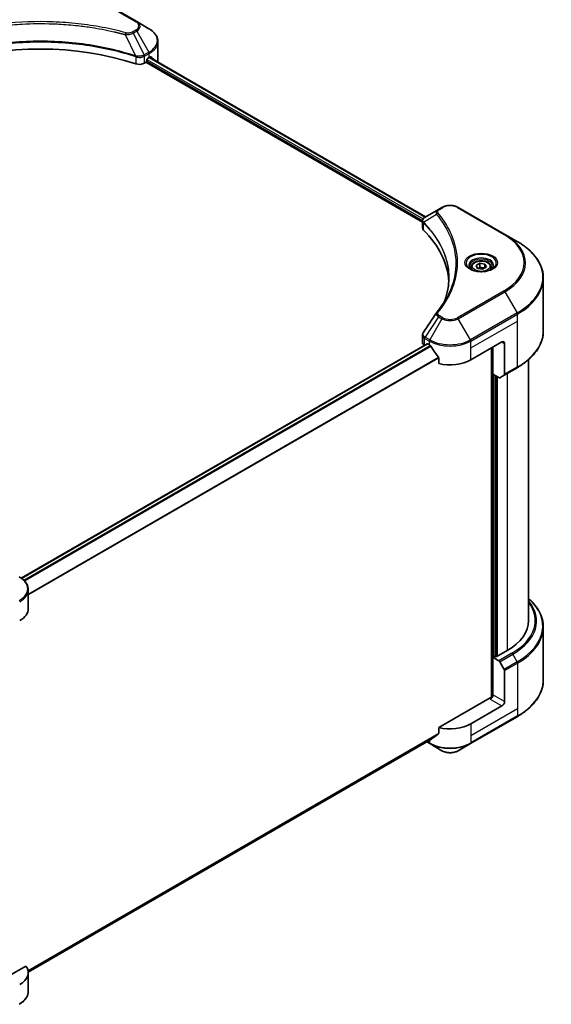
# Model space of a CAD drawing. Units: millimetres. Extents: x 0 to 7098, y 0 to 1264.
# Drawn here: x 489 to 614, y 206 to 436 of the extents above; entities that cross this region are included whole.
import ezdxf

# ---------------------------------------------------------------- set-up
doc = ezdxf.new("R2010")
doc.units = ezdxf.units.MM
doc.header["$LTSCALE"] = 3
doc.layers.add('Visible (ISO)', color=7, linetype='Continuous', lineweight=35)
doc.layers.add('Visible Narrow (ISO)', color=7, linetype='Continuous', lineweight=25)

msp = doc.modelspace()

# ---------------------------------------------------------------- linework, layer by layer
at = {"layer": 'Visible (ISO)'}
for p, q in [((516.6472, 435.6966), (505.7375, 441.9952)), ((519.5001, 434.0494), (516.6472, 435.6966)), ((504.2452, 434.5986), (504.2455, 434.5984)), ((504.4161, 434.5763), (504.4161, 434.5761)), ((504.8272, 434.521), (504.8272, 434.521)), ((508.8567, 433.8553), (508.8567, 433.8552)), ((521.5973, 426.6497), (521.5973, 431.0538)), ((516.0285, 427.7955), (516.0382, 427.7899)), ((516.638, 427.4436), (516.6384, 427.4434)), ((518.4698, 426.0036), (518.8009, 426.1948)), ((518.8009, 426.1948), (583.4256, 388.8838)), ((518.9828, 426.5097), (518.9828, 426.7897)), ((519.1646, 427.1046), (519.5889, 427.3496)), ((519.6093, 427.3614), (584.1581, 390.0941)), ((587.178, 391.8377), (584.0258, 390.0177)), ((587.9884, 392.3056), (587.178, 391.8377)), ((602.7122, 386.0069), (591.8025, 392.3056)), ((583.4256, 387.5116), (583.4256, 389.1387)), ((583.5414, 388.8169), (583.542, 388.8165)), ((583.8914, 388.6148), (583.8932, 388.6137)), ((590.0996, 385.0305), (590.1009, 385.0298)), ((605.5651, 384.3598), (602.7122, 386.0069)), ((594.8114, 378.3598), (594.8114, 377.8283)), ((595.9736, 378.7546), (596.8484, 379.2597)), ((596.2938, 378.0646), (595.9736, 378.7546)), ((597.4888, 377.8798), (596.2938, 378.0646)), ((596.8484, 379.2597), (598.0434, 379.0748)), ((596.8484, 378.3499), (596.8484, 379.2597)), ((598.3636, 378.3848), (597.4888, 377.8798)), ((598.0434, 379.0748), (598.3636, 378.3848)), ((598.0434, 378.2), (598.0434, 379.0748)), ((599.5257, 378.3598), (599.5257, 377.8283)), ((611.6791, 363.4578), (611.6791, 375.7653)), ((583.4256, 360.8096), (583.4256, 362.4366)), ((489.6684, 305.6737), (584.4939, 360.4212)), ((583.9277, 360.1098), (583.9411, 360.1021)), ((584.6225, 360.4085), (585.0468, 360.1636)), ((594.7442, 356.6643), (602.0173, 360.8634)), ((599.5929, 359.4637), (599.5929, 277.8282)), ((599.896, 353.34), (599.896, 359.6387)), ((602.6234, 360.5135), (602.6234, 353.31)), ((587.2189, 357.1425), (587.2189, 355.8188)), ((608.2505, 295.777), (608.2505, 356.7726)), ((602.5346, 353.1138), (605.5651, 354.8634)), ((601.2857, 352.5376), (599.896, 353.34)), ((600.5021, 287.4137), (600.5021, 352.99)), ((602.5346, 353.1138), (601.5, 352.5164)), ((491.2927, 298.5764), (491.2927, 302.9805)), ((611.6791, 294.2323), (611.6791, 281.9248)), ((603.2295, 288.7784), (600.6839, 287.3087)), ((600.3809, 287.4837), (599.896, 287.2037)), ((599.896, 287.2037), (601.2857, 286.4014)), ((599.896, 287.2037), (599.896, 278.4556)), ((600.6839, 287.3087), (600.3809, 287.4837)), ((601.5, 286.1752), (602.5346, 284.3831)), ((602.6234, 276.8809), (602.6234, 284.0844)), ((599.2899, 277.7557), (587.2189, 270.7865)), ((602.0173, 275.8311), (594.7442, 271.632)), ((594.6555, 267.0317), (605.5651, 273.3304)), ((587.2189, 270.7865), (587.2189, 269.4628)), ((491.2896, 213.6634), (585.4056, 268.0013)), ((584.4308, 267.4386), (585.1355, 267.0317)), ((585.1355, 267.0317), (587.9884, 265.3846)), ((591.8025, 265.3846), (594.6555, 267.0317)), ((490.7487, 215.0894), (481.4051, 209.6949)), ((491.2927, 213.5441), (491.2927, 209.14))]:
    msp.add_line(p, q, dxfattribs=at)
for centre, major_axis, ratio, start_param, end_param in [((494.133, 435.9578), (2.7857, 0), 0.57735027, 3.62692282, 3.62701417), ((494.133, 435.9578), (-2.3571, 0), 0.57735027, 0.57230409, 0.57259773), ((494.133, 435.9578), (-2.3571, 0), 0.57735027, 2.56833258, 2.56853998), ((494.133, 435.9578), (2.7857, 0), 0.57735027, 5.7971013, 5.79715332), ((494.133, 403.5545), (44.5714, 0), 0.57735027, 1.04765332, 2.09393933), ((517.2576, 426.7035), (1.7143, 0), 0.57735027, 4.18924598, 5.49778714), ((518.8009, 426.4048), (-0.1286, -0.2227), 0.57735027, 0.78539816, 2.35619449), ((519.1646, 426.8947), (-0.1286, -0.2227), 0.57735027, 3.92699082, 5.49778714), ((514.7401, 430.149), (6.8571, 0), 0.57735027, 5.49778714, 5.54273822), ((514.7401, 430.5689), (-6.847, 4.7868), 0.07779162, 3.81387335, 3.90751018), ((514.7401, 430.5689), (-6.847, 4.7868), 0.07779162, 3.61957811, 3.81387335), ((514.7401, 426.6497), (6.8571, 0), 0.57735027, 6.17833503, 6.28318531), ((584.2307, 389.6412), (-0.2173, 0.3694), 0.57192456, 6.27803832, 6.2829531), ((584.0306, 388.049), (-0.8108, -2.0841), 0.56075394, 3.75157576, 3.75945641), ((585.1399, 387.5116), (-1.7143, 0), 0.57735027, 0, 0.523143), ((545.0447, 374.1606), (44.5714, 0), 0.57735027, 0.03293186, 0.523143), ((585.1399, 360.8096), (-1.7143, 0), 0.57735027, 0, 0.78539816), ((584.6225, 360.1985), (-0.1286, 0.2227), 0.57735027, 5.49778714, 6.28318531), ((589.8955, 362.963), (6.8571, 0), 0.57735027, 3.92699082, 3.97194189), ((589.8955, 363.3829), (4.662, -9.617), 0.5228786, 4.82400679, 4.91764363), ((589.8955, 363.3829), (4.662, -9.617), 0.5228786, 4.91764363, 5.12523399), ((602.0173, 360.1636), (0.4286, 0.7423), 0.57735027, 5.49778714, 7.06858347), ((589.8955, 359.4637), (6.8571, 0), 0.57735027, 4.31138759, 5.49778714), ((601.2857, 352.8876), (0.2143, -0.3712), 0.57735027, 5.49778714, 6.28318531), ((602.3204, 353.4849), (0.2143, -0.3712), 0.57735027, 0, 0.78539816), ((484.4356, 298.5764), (6.8571, 0), 0.57735027, 5.49778714, 6.28318531), ((591.1077, 295.777), (17.1429, 0), 0.57735027, 5.49778714, 6.28318531), ((601.2857, 286.0515), (0.2143, -0.3712), 0.57735027, 1.57079633, 2.35619449), ((602.3204, 284.2594), (0.2143, -0.3712), 0.57735027, 0.78539816, 1.57079633), ((599.2899, 278.1056), (-0.4286, -0.7423), 0.57735027, 0.78539816, 2.35619449), ((599.5929, 277.5808), (0.4286, 0), 0.57735027, 1.32748183, 2.35619449), ((602.0173, 276.531), (0.4286, 0.7423), 0.57735027, 3.92699082, 5.49778714), ((589.8955, 274.4314), (-6.8571, 0), 0.57735027, 1.16979494, 2.35619449), ((589.8955, 270.5122), (-6.847, -4.7868), 0.07779162, 5.0684181, 5.27600846), ((589.8955, 270.5122), (-6.847, -4.7868), 0.07779162, 5.27600846, 5.36964529), ((484.4356, 213.5441), (6.8571, 0), 0.57735027, 5.49778714, 6.6841867)]:
    msp.add_ellipse(centre, major_axis=major_axis, ratio=ratio, start_param=start_param, end_param=end_param, dxfattribs=at)
for points, knots in [([(521.5973, 431.0538), (521.5973, 431.287), (521.5653, 431.5201), (521.4404, 431.9755), (521.3476, 432.1977), (521.1075, 432.6242), (520.9604, 432.8286), (520.6183, 433.2162), (520.4234, 433.3994), (519.9917, 433.7424), (519.7549, 433.9023), (519.5001, 434.0494)], [0.785398163, 0.785398163, 0.785398163, 0.785398163, 0.942477796, 0.942477796, 1.099557429, 1.099557429, 1.256637061, 1.256637061, 1.413716694, 1.413716694, 1.570796327, 1.570796327, 1.570796327, 1.570796327]), ([(519.9332, 427.4881), (519.9299, 427.4908), (519.9265, 427.4932), (519.9079, 427.5039), (519.8889, 427.5075), (519.8467, 427.5015), (519.8237, 427.492), (519.8019, 427.4782)], [-0.0705290281, -0.0705290281, -0.0705290281, -0.0705290281, -0.0678449297, -0.0678449297, -0.056529226, -0.056529226, -0.0452135224, -0.0452135224, -0.0452135224, -0.0452135224]), ([(587.9884, 392.3056), (588.1994, 392.4274), (588.4355, 392.5256), (588.9399, 392.674), (589.2081, 392.724), (589.7558, 392.7741), (590.0352, 392.7741), (590.5828, 392.724), (590.8511, 392.674), (591.3554, 392.5256), (591.5916, 392.4274), (591.8025, 392.3056)], [1.57079633, 1.57079633, 1.57079633, 1.57079633, 1.88495559, 1.88495559, 2.19911486, 2.19911486, 2.51327412, 2.51327412, 2.82743339, 2.82743339, 3.14159265, 3.14159265, 3.14159265, 3.14159265]), ([(583.4256, 389.137), (583.4253, 389.2372), (583.446, 389.3391), (583.5208, 389.53), (583.5763, 389.6209), (583.7276, 389.8045), (583.8316, 389.8944), (583.9706, 389.9847), (583.9918, 389.9979), (584.0135, 390.0106)], [0, 0, 0, 0, 0.043673718, 0.043673718, 0.089096024, 0.089096024, 0.145939145, 0.145939145, 0.155900815, 0.155900815, 0.155900815, 0.155900815]), ([(611.6791, 375.7653), (611.6791, 376.4131), (611.5906, 377.0608), (611.241, 378.3351), (610.9801, 378.9617), (610.2962, 380.1768), (609.8734, 380.7654), (608.8794, 381.8918), (608.3081, 382.4296), (607.0323, 383.4434), (606.3277, 383.9195), (605.5651, 384.3598)], [2.35619449, 2.35619449, 2.35619449, 2.35619449, 2.513274123, 2.513274123, 2.670353756, 2.670353756, 2.827433388, 2.827433388, 2.984513021, 2.984513021, 3.141592654, 3.141592654, 3.141592654, 3.141592654]), ([(594.8114, 378.3598), (594.8114, 378.5066), (594.8461, 378.6529), (594.9791, 378.935), (595.082, 379.0691), (595.3531, 379.3213), (595.5286, 379.4357), (595.9301, 379.626), (596.1579, 379.7005), (596.6373, 379.801), (596.8887, 379.8274), (597.3913, 379.831), (597.6425, 379.8085), (598.1226, 379.716), (598.3514, 379.6459), (598.7656, 379.4611), (598.9508, 379.346), (599.2514, 379.0777), (599.3689, 378.9247), (599.4965, 378.6296), (599.5257, 378.4949), (599.5257, 378.3598)], [2.35619449, 2.35619449, 2.35619449, 2.35619449, 2.62198886, 2.62198886, 2.91161337, 2.91161337, 3.23970828, 3.23970828, 3.57841915, 3.57841915, 3.91455234, 3.91455234, 4.24911174, 4.24911174, 4.58502719, 4.58502719, 4.92367944, 4.92367944, 5.25327908, 5.25327908, 5.49778714, 5.49778714, 5.49778714, 5.49778714]), ([(594.9179, 377.7469), (594.889, 377.7675), (594.8613, 377.7884), (594.7539, 377.8738), (594.6842, 377.9399), (594.5678, 378.0718), (594.5211, 378.1375), (594.4491, 378.2654), (594.4237, 378.3276), (594.3906, 378.4481), (594.3829, 378.5064), (594.3829, 378.5647)], [0.105628495, 0.105628495, 0.105628495, 0.105628495, 0.157079633, 0.157079633, 0.314159265, 0.314159265, 0.471238898, 0.471238898, 0.628318531, 0.628318531, 0.785398163, 0.785398163, 0.785398163, 0.785398163]), ([(594.6815, 377.8711), (594.9185, 377.7342), (595.1985, 377.6141), (595.8197, 377.4244), (596.1613, 377.3554), (596.8709, 377.279), (597.2391, 377.2723), (597.9604, 377.3229), (598.3135, 377.3803), (598.9643, 377.551), (599.2622, 377.6639), (599.5656, 377.8205), (599.6114, 377.8455), (599.6557, 377.8711)], [0, 0, 0, 0, 0.29880315, 0.29880315, 0.60113033, 0.60113033, 0.90635223, 0.90635223, 1.21186251, 1.21186251, 1.51493929, 1.51493929, 1.57079633, 1.57079633, 1.57079633, 1.57079633]), ([(599.9543, 378.5647), (599.9543, 378.5064), (599.9465, 378.4481), (599.9135, 378.3276), (599.8881, 378.2654), (599.8161, 378.1375), (599.7694, 378.0718), (599.653, 377.9399), (599.5833, 377.8738), (599.4759, 377.7884), (599.4482, 377.7675), (599.4193, 377.7469)], [3.926990817, 3.926990817, 3.926990817, 3.926990817, 4.08407045, 4.08407045, 4.241150082, 4.241150082, 4.398229715, 4.398229715, 4.555309348, 4.555309348, 4.606760485, 4.606760485, 4.606760485, 4.606760485]), ([(611.6791, 363.4578), (611.6791, 362.8101), (611.5906, 362.1624), (611.241, 360.8881), (610.9801, 360.2615), (610.2962, 359.0464), (609.8734, 358.4578), (608.8794, 357.3314), (608.3081, 356.7936), (607.0323, 355.7797), (606.3277, 355.3037), (605.5651, 354.8634)], [3.926990817, 3.926990817, 3.926990817, 3.926990817, 4.08407045, 4.08407045, 4.241150082, 4.241150082, 4.398229715, 4.398229715, 4.555309348, 4.555309348, 4.71238898, 4.71238898, 4.71238898, 4.71238898]), ([(583.4259, 362.4353), (583.4256, 362.5575), (583.4503, 362.6826), (583.5259, 362.8779), (583.5658, 362.954), (583.6131, 363.0255)], [0, 0, 0, 0, 0.0519495488, 0.0519495488, 0.0870550603, 0.0870550603, 0.0870550603, 0.0870550603]), ([(585.4175, 359.8892), (585.4137, 359.896), (585.4097, 359.9027), (585.3883, 359.9365), (585.3665, 359.9636), (585.319, 360.0094), (585.2934, 360.028), (585.2695, 360.0406)], [-0.0705290281, -0.0705290281, -0.0705290281, -0.0705290281, -0.0678449297, -0.0678449297, -0.056529226, -0.056529226, -0.0452135224, -0.0452135224, -0.0452135224, -0.0452135224]), ([(587.2189, 357.1425), (587.2189, 357.1688), (587.2125, 357.1982), (587.1897, 357.2495), (587.1758, 357.2716), (587.1599, 357.2915)], [-0.0932612826, -0.0932612826, -0.0932612826, -0.0932612826, -0.0819853568, -0.0819853568, -0.0730776319, -0.0730776319, -0.0730776319, -0.0730776319]), ([(491.2927, 302.9805), (491.2927, 303.2137), (491.2607, 303.4468), (491.1358, 303.9022), (491.043, 304.1243), (490.803, 304.5509), (490.6558, 304.7553), (490.3138, 305.1429), (490.1189, 305.3261), (489.6872, 305.6691), (489.4504, 305.829), (489.1955, 305.9761)], [3.926990817, 3.926990817, 3.926990817, 3.926990817, 4.08407045, 4.08407045, 4.241150082, 4.241150082, 4.398229715, 4.398229715, 4.555309348, 4.555309348, 4.71238898, 4.71238898, 4.71238898, 4.71238898]), ([(611.6791, 294.2323), (611.6791, 294.8801), (611.5906, 295.5278), (611.241, 296.8021), (610.9801, 297.4287), (610.2962, 298.6438), (609.8734, 299.2324), (609.0353, 300.1821), (608.6592, 300.5567), (608.2505, 300.9176)], [3.926990817, 3.926990817, 3.926990817, 3.926990817, 4.08407045, 4.08407045, 4.241150082, 4.241150082, 4.398229715, 4.398229715, 4.506045066, 4.506045066, 4.506045066, 4.506045066]), ([(611.6791, 281.9248), (611.6791, 281.277), (611.5906, 280.6293), (611.241, 279.355), (610.9801, 278.7285), (610.2962, 277.5134), (609.8734, 276.9248), (608.8794, 275.7984), (608.3081, 275.2606), (607.0323, 274.2467), (606.3277, 273.7707), (605.5651, 273.3304)], [2.35619449, 2.35619449, 2.35619449, 2.35619449, 2.513274123, 2.513274123, 2.670353756, 2.670353756, 2.827433388, 2.827433388, 2.984513021, 2.984513021, 3.141592654, 3.141592654, 3.141592654, 3.141592654]), ([(587.1599, 269.343), (587.1755, 269.3547), (587.1892, 269.3695), (587.2122, 269.4093), (587.2189, 269.436), (587.2189, 269.4628)], [-0.0201957606, -0.0201957606, -0.0201957606, -0.0201957606, -0.0114837322, -0.0114837322, 0, 0, 0, 0]), ([(585.4056, 268.0013), (585.4056, 268.0014), (585.4056, 268.0014), (585.4097, 268.0037), (585.4137, 268.0064), (585.4175, 268.0094)], [-0.02261472819, -0.02261472819, -0.02261472819, -0.02261472819, -0.02260378156, -0.02260378156, -0.01993037131, -0.01993037131, -0.01993037131, -0.01993037131]), ([(587.9884, 265.3846), (588.1994, 265.2628), (588.4355, 265.1646), (588.9399, 265.0162), (589.2081, 264.9662), (589.7558, 264.9161), (590.0352, 264.9161), (590.5828, 264.9662), (590.8511, 265.0162), (591.3554, 265.1646), (591.5916, 265.2628), (591.8025, 265.3846)], [1.57079633, 1.57079633, 1.57079633, 1.57079633, 1.88495559, 1.88495559, 2.19911486, 2.19911486, 2.51327412, 2.51327412, 2.82743339, 2.82743339, 3.14159265, 3.14159265, 3.14159265, 3.14159265]), ([(491.2927, 209.14), (491.2927, 208.9068), (491.2607, 208.6737), (491.1358, 208.2183), (491.043, 207.9961), (490.803, 207.5696), (490.6558, 207.3652), (490.3138, 206.9776), (490.1189, 206.7944), (489.6872, 206.4513), (489.4504, 206.2915), (489.1955, 206.1444)], [0.785398163, 0.785398163, 0.785398163, 0.785398163, 0.942477796, 0.942477796, 1.099557429, 1.099557429, 1.256637061, 1.256637061, 1.413716694, 1.413716694, 1.570796327, 1.570796327, 1.570796327, 1.570796327])]:
    msp.add_open_spline(points, degree=3, knots=knots, dxfattribs=at)
for points, weights in [([(596.8484, 378.3499), (596.6337, 378.1543), (596.4475, 378.0409)], [2.47907954222, 2.65359322647, 2.66928636516]), ([(597.9733, 378.1595), (597.4188, 378.1224), (596.8484, 378.3499)], [1.01523736138, 1.14666441016, 1])]:
    msp.add_rational_spline(points, weights, degree=2, dxfattribs=at)
for points in [[(588.6552, 370.5786), (589.2934, 372.3087), (589.6147, 374.078), (589.6162, 375.8356)], [(589.6156, 375.8429), (589.6156, 375.8405), (589.6156, 375.838), (589.6156, 375.8356)], [(586.7632, 367.7804), (587.7396, 368.9636), (588.5645, 370.1891), (589.2234, 371.4377)], [(583.614, 363.0264), (584.6411, 364.5777), (585.6672, 366.1296), (586.6921, 367.6824)], [(586.7013, 367.697), (586.7204, 367.7258), (586.7411, 367.7537), (586.7632, 367.7804)], [(583.6133, 363.0254), (583.6135, 363.0258), (583.6138, 363.0261), (583.614, 363.0265)]]:
    msp.add_open_spline(points, degree=3, dxfattribs=at)
at = {"layer": 'Visible Narrow (ISO)'}
for p, q in [((505.5232, 441.974), (516.4329, 435.6753)), ((508.9823, 433.8308), (508.9823, 433.8309)), ((513.9721, 432.6643), (516.3583, 427.6851)), ((514.735, 432.6966), (514.7352, 432.6965)), ((516.4329, 433.7207), (515.6225, 433.2528)), ((515.8368, 433.0266), (516.6472, 433.4945)), ((515.8368, 433.0266), (518.3903, 427.9124)), ((516.6472, 433.4945), (519.5001, 428.5531)), ((519.5001, 428.5531), (518.3903, 427.9124)), ((518.4791, 427.6137), (519.5889, 428.2544)), ((519.5889, 427.3496), (519.5889, 428.2544)), ((516.4011, 427.5301), (516.4011, 425.8461)), ((517.4823, 427.3411), (517.4825, 427.3409)), ((518.0512, 427.4325), (518.0517, 427.4322)), ((518.4698, 426.0036), (518.4698, 427.6082)), ((518.9806, 426.476), (583.4357, 389.2628)), ((518.9989, 426.8854), (583.5714, 389.6044)), ((519.534, 427.3179), (584.0828, 390.0506)), ((519.7867, 427.4686), (520.3292, 427.1554)), ((519.9116, 427.5006), (519.9332, 427.4881)), ((587.3923, 391.8165), (588.2027, 392.2844)), ((591.5882, 392.2844), (602.4979, 385.9857)), ((583.5237, 389.212), (583.5247, 389.2115)), ((586.7387, 390.6525), (583.7092, 388.8)), ((583.6549, 387.0171), (583.6549, 388.7012)), ((589.8958, 385.5331), (589.8963, 385.5328)), ((602.4979, 372.8334), (591.5882, 366.5347)), ((591.8025, 366.3085), (602.7122, 372.6072)), ((602.7122, 372.6072), (605.5651, 367.6658)), ((587.178, 366.7764), (584.0258, 362.0078)), ((587.9884, 366.3085), (585.1355, 361.3671)), ((587.178, 366.7764), (587.9884, 366.3085)), ((588.2027, 366.5347), (587.3923, 367.0026)), ((594.6555, 361.3671), (591.8025, 366.3085)), ((605.5651, 367.6658), (594.6555, 361.3671)), ((594.7442, 361.0684), (605.6539, 367.3671)), ((594.7442, 359.4637), (605.6539, 365.7624)), ((605.6539, 365.7624), (605.6539, 367.3671)), ((605.6539, 355.0596), (605.6539, 365.7624)), ((583.9277, 360.1098), (583.9277, 361.7144)), ((583.937, 361.7091), (585.0468, 361.0684)), ((585.1355, 361.3671), (584.0258, 362.0078)), ((489.7354, 305.6254), (584.6225, 360.4085)), ((490.2585, 305.186), (585.2695, 360.0406)), ((490.4069, 305.0348), (585.4175, 359.8892)), ((585.0468, 360.1636), (585.0468, 361.0684)), ((594.7442, 359.4637), (594.7442, 361.0684)), ((594.7442, 356.6643), (594.7442, 359.4637)), ((599.7142, 359.5337), (599.7142, 277.8508)), ((602.0173, 360.8634), (602.6234, 360.5135)), ((491.2927, 301.9426), (587.1599, 357.2915)), ((491.2927, 301.7595), (587.2189, 357.1425)), ((605.6539, 355.0596), (602.6234, 353.31)), ((600.0778, 287.3087), (600.0778, 353.235)), ((600.6233, 352.9201), (600.6233, 287.3437)), ((600.987, 287.4837), (600.987, 352.7101)), ((603.2295, 353.5149), (603.2295, 288.7784)), ((604.3162, 288.151), (601.2857, 286.4014)), ((601.5, 286.1752), (604.5304, 287.9248)), ((605.5651, 286.1327), (604.5304, 287.9248)), ((605.5651, 286.1327), (602.5346, 284.3831)), ((602.6234, 284.0844), (605.6539, 285.8341)), ((605.6539, 285.8341), (605.6539, 275.1313)), ((602.6234, 276.8809), (599.896, 278.4556)), ((599.2899, 277.4058), (602.0173, 275.8311)), ((605.6539, 275.1313), (594.7442, 268.8326)), ((605.6539, 275.1313), (605.6539, 273.5266)), ((605.6539, 273.5266), (594.7442, 267.2279)), ((594.7442, 271.632), (594.7442, 268.8326)), ((491.237, 214.0477), (587.2189, 269.4628)), ((491.2527, 213.971), (587.1599, 269.343)), ((491.2895, 213.6646), (585.4175, 268.0094)), ((585.0468, 267.2279), (584.5563, 267.511)), ((585.0468, 267.7942), (585.0468, 267.2279)), ((594.7442, 268.8326), (594.7442, 267.2279))]:
    msp.add_line(p, q, dxfattribs=at)
for centre, major_axis, ratio, start_param, end_param in [((516.4329, 435.3254), (0.2143, 0.3712), 0.57735027, 0, 0.78539816), ((514.7401, 434.698), (2.3939, 0), 0.57735027, 5.49778714, 7.06858347), ((514.7401, 434.5955), (2.697, 0), 0.57735027, 5.49778714, 7.06858347), ((514.1414, 432.7306), (-0.1137, -0.4132), 0.35119009, 3.8060434, 4.96915068), ((515.6225, 432.9029), (0.2143, -0.3712), 0.57735027, 1.57079633, 2.35619449), ((516.4329, 433.3708), (0.2143, -0.3712), 0.57735027, 1.57079633, 2.35619449), ((514.7401, 431.3012), (6.7316, 0), 0.57735027, 5.49778714, 7.06858347), ((514.7401, 431.0538), (6.8571, 0), 0.57735027, 5.49778714, 6.28318531), ((518.0872, 426.1221), (1.1771, 1.8811), 0.47715929, 0.71303098, 0.72091287), ((518.1667, 427.7832), (-0.2173, 0.3694), 0.57192456, 3.92235737, 4.70826907), ((518.1761, 427.7886), (0.2143, -0.3712), 0.57735027, 0.78539816, 1.57079633), ((519.2858, 428.4294), (-0.2143, 0.3712), 0.57735027, 3.92699082, 4.71238898), ((516.5591, 427.7672), (0.1349, 0.4068), 0.40712817, 1.90647612, 2.25484869), ((516.6153, 427.7445), (-0.182, -0.388), 0.32125202, 5.03973231, 5.43982437), ((518.3758, 426.6342), (0.7217, 1.0433), 0.50851095, 0.82129852, 0.83175967), ((587.3923, 391.4666), (-0.2143, 0.3712), 0.57735027, 5.49778714, 6.28318531), ((588.2027, 391.9344), (-0.2143, 0.3712), 0.57735027, 5.49778714, 6.28318531), ((589.8955, 391.3071), (2.3939, 0), 0.57735027, 0.78539816, 2.35619449), ((591.5882, 391.9344), (0.2143, 0.3712), 0.57735027, 0, 0.78539816), ((584.0261, 388.8248), (0.2604, 0.3404), 0.7825254, 2.02708282, 2.42717461), ((584.0584, 388.7965), (-0.3038, -0.3023), 0.70765843, 5.32110362, 5.66947619), ((587.0939, 390.6114), (-0.3306, -0.2728), 0.7371107, 4.16590415, 5.32901143), ((589.8955, 386.7507), (-3.303, 0), 0.57735027, 5.19751307, 5.19759502), ((589.8955, 386.5033), (3.4286, 0), 0.57735027, 2.00772271, 2.00778721), ((602.4979, 385.6358), (0.2143, 0.3712), 0.57735027, 0, 0.78539816), ((591.1077, 379.4095), (16.1082, 0), 0.57735027, 5.49778714, 7.06858347), ((591.1077, 379.3071), (16.4112, 0), 0.57735027, 5.49778714, 7.06858347), ((591.1077, 376.0128), (20.4459, 0), 0.57735027, 5.49778714, 7.06858347), ((597.1686, 379.3071), (-3.5173, 0), 0.57735027, 2.35619449, 7.06858347), ((597.1686, 378.8122), (2.9112, 0), 0.57735027, 5.59811367, 10.10984959), ((597.1686, 378.5647), (-2.7857, 0), 0.57735027, 3.14159265, 6.28318531), ((597.1686, 378.3598), (-2.3571, 0), 0.57735027, 0, 0.56017967), ((597.1686, 378.3598), (2.3571, 0), 0.57735027, 5.72300564, 6.28318531), ((591.1077, 375.7653), (20.5714, 0), 0.57735027, 5.49778714, 6.28318531), ((602.4979, 372.4835), (0.2143, -0.3712), 0.57735027, 1.57079633, 2.35619449), ((587.0939, 367.5078), (-0.3306, 0.2728), 0.7371107, 5.25887382, 6.28368277), ((587.3923, 366.6527), (-0.2143, -0.3712), 0.57735027, 3.92699082, 4.71238898), ((588.2027, 366.1848), (-0.2143, -0.3712), 0.57735027, 3.92699082, 4.71238898), ((589.8955, 367.4095), (2.697, 0), 0.57735027, 3.92699082, 5.49778714), ((589.8955, 367.512), (-2.3939, 0), 0.57735027, 0.78539816, 2.35619449), ((591.5882, 366.1848), (0.2143, -0.3712), 0.57735027, 1.57079633, 2.35619449), ((605.3508, 367.542), (-0.2143, 0.3712), 0.57735027, 3.92699082, 4.71238898), ((591.1077, 363.4578), (20.5714, 0), 0.57735027, 5.49778714, 6.28318531), ((584.2307, 361.8894), (0.2113, 0.3729), 0.58272546, 1.56556184, 2.35147354), ((583.8337, 360.849), (0.6877, -0.901), 0.63699938, 2.15065267, 2.16111382), ((584.24, 361.8841), (-0.2143, -0.3712), 0.57735027, 4.71238898, 5.49778714), ((584.0306, 360.3898), (-1.0323, 1.7333), 0.56434082, 5.47427826, 5.48216015), ((585.3498, 361.2434), (0.2143, 0.3712), 0.57735027, 1.57079633, 2.35619449), ((589.8955, 364.1152), (-6.7316, 0), 0.57735027, 0.78539816, 2.35619449), ((594.4412, 361.2434), (-0.2143, 0.3712), 0.57735027, 3.92699082, 4.71238898), ((589.8955, 363.8678), (6.8571, 0), 0.57735027, 3.92699082, 5.49778714), ((605.3508, 355.2346), (0.2143, -0.3712), 0.57735027, 0, 0.78539816), ((484.4356, 303.2279), (6.7316, 0), 0.57735027, 5.49778714, 7.06858347), ((484.4356, 302.9805), (6.8571, 0), 0.57735027, 5.49778714, 6.28318531), ((591.1077, 295.777), (18.6796, 0), 0.57735027, 5.49778714, 6.69165342), ((591.1077, 295.6745), (18.9827, 0), 0.57735027, 5.49778714, 6.72709511), ((591.1077, 294.4797), (20.4459, 0), 0.57735027, 5.49778714, 6.85954973), ((591.1077, 294.2323), (20.5714, 0), 0.57735027, 5.49778714, 6.28318531), ((604.3162, 287.8011), (0.2143, -0.3712), 0.57735027, 1.57079633, 2.35619449), ((605.3508, 286.009), (-0.2143, 0.3712), 0.57735027, 3.92699082, 4.71238898), ((591.1077, 281.9248), (20.5714, 0), 0.57735027, 5.49778714, 6.28318531), ((605.3508, 273.7015), (0.2143, -0.3712), 0.57735027, 0, 0.78539816), ((589.8955, 270.0273), (-6.8571, 0), 0.57735027, 0.78539816, 2.35619449), ((585.3498, 267.4028), (-0.2143, -0.3712), 0.57735027, 5.49778714, 6.28318531), ((589.8955, 269.7799), (6.7316, 0), 0.57735027, 3.92699082, 5.49778714), ((594.4412, 267.4028), (0.2143, -0.3712), 0.57735027, 0, 0.78539816), ((589.8955, 266.4856), (-2.697, 0), 0.57735027, 0.78539816, 2.35619449), ((484.4356, 209.14), (6.8571, 0), 0.57735027, 5.49778714, 6.28318531)]:
    msp.add_ellipse(centre, major_axis=major_axis, ratio=ratio, start_param=start_param, end_param=end_param, dxfattribs=at)
for centre, major_axis in [((597.1686, 379.4095), (-3.8204, 0)), ((597.1686, 378.5697), (2.1, 0))]:
    msp.add_ellipse(centre, major_axis=major_axis, ratio=0.57735027, dxfattribs=at)
for points, knots in [([(514.1414, 433.0805), (513.2522, 433.3251), (511.4473, 433.7821), (507.744, 434.5618), (502.9682, 435.2783), (495.1354, 435.8572), (487.2082, 435.5659), (480.522, 434.5616), (476.8187, 433.7822), (475.0139, 433.3251), (474.1247, 433.0805)], [0, 0, 0, 0, 0.34472946, 0.68945893, 1.37891786, 2.06837678, 3.44729464, 4.13675357, 4.48148303, 4.82621249, 4.82621249, 4.82621249, 4.82621249]), ([(474.2939, 432.6643), (474.314, 432.6696), (474.334, 432.675), (474.354, 432.6803), (474.472, 432.7118), (474.6445, 432.7577), (474.7553, 432.7867), (474.825, 432.805), (474.8807, 432.8195), (474.9421, 432.8355), (474.9705, 432.8428), (475.0004, 432.8506), (475.0348, 432.8595), (475.53, 432.9881), (476.0492, 433.1183), (476.5355, 433.2346), (476.6819, 433.2696), (476.8284, 433.3042), (476.9797, 433.3393), (477.8844, 433.5491), (478.8027, 433.7413), (479.7305, 433.9168), (480.5044, 434.0631), (481.2903, 434.199), (482.0776, 434.3217), (483.178, 434.4932), (484.2799, 434.6396), (485.3975, 434.7637), (486.8665, 434.927), (488.355, 435.0513), (489.8459, 435.1313), (492.2464, 435.2601), (494.6553, 435.2783), (497.0605, 435.1909), (497.5145, 435.1744), (497.9678, 435.1542), (498.4204, 435.1299), (499.9116, 435.0501), (501.3978, 434.9271), (502.8687, 434.7637), (503.9865, 434.6396), (505.0885, 434.4933), (506.1888, 434.3218), (506.976, 434.1991), (507.7617, 434.0632), (508.5354, 433.9168), (509.4631, 433.7413), (510.3814, 433.549), (511.2864, 433.3393), (511.3603, 433.3221), (511.4342, 433.3049), (511.508, 433.2875), (511.5804, 433.2705), (511.6528, 433.2533), (511.7251, 433.2361), (511.796, 433.2191), (511.8669, 433.2021), (511.9377, 433.185), (512.007, 433.1682), (512.0763, 433.1513), (512.1455, 433.1344), (512.2132, 433.1178), (512.2809, 433.1011), (512.3485, 433.0844), (512.4144, 433.068), (512.4802, 433.0516), (512.5461, 433.0351), (512.6078, 433.0196), (512.6694, 433.0041), (512.731, 432.9885), (512.7929, 432.9729), (512.8548, 432.9571), (512.9166, 432.9413), (512.976, 432.9261), (513.0354, 432.9109), (513.0948, 432.8956), (513.1463, 432.8823), (513.1977, 432.869), (513.2491, 432.8556), (513.3025, 432.8418), (513.3559, 432.8278), (513.4092, 432.8139), (513.4582, 432.801), (513.5072, 432.7881), (513.5562, 432.7752), (513.6493, 432.7506), (513.715, 432.7335), (513.8223, 432.7046), (513.8595, 432.6946), (513.8997, 432.6837), (513.9319, 432.6751), (513.9453, 432.6715), (513.9587, 432.6679), (513.9721, 432.6643)], [-4.82621249, -4.82621249, -4.82621249, -4.82621249, -4.81844842, -4.81844842, -4.81844842, -4.77269349, -4.77269349, -4.77269349, -4.74390962, -4.74390962, -4.74390962, -4.73061692, -4.73061692, -4.73061692, -4.53913686, -4.53913686, -4.53913686, -4.48148303, -4.48148303, -4.48148303, -4.13675357, -4.13675357, -4.13675357, -3.84919093, -3.84919093, -3.84919093, -3.44729464, -3.44729464, -3.44729464, -2.91901319, -2.91901319, -2.91901319, -2.06837678, -2.06837678, -2.06837678, -1.90783066, -1.90783066, -1.90783066, -1.37891786, -1.37891786, -1.37891786, -0.97698999, -0.97698999, -0.97698999, -0.68945893, -0.68945893, -0.68945893, -0.34472946, -0.34472946, -0.34472946, -0.31656511, -0.31656511, -0.31656511, -0.28890509, -0.28890509, -0.28890509, -0.26177095, -0.26177095, -0.26177095, -0.23519152, -0.23519152, -0.23519152, -0.20920511, -0.20920511, -0.20920511, -0.18386262, -0.18386262, -0.18386262, -0.16011563, -0.16011563, -0.16011563, -0.13625792, -0.13625792, -0.13625792, -0.11332385, -0.11332385, -0.11332385, -0.09343365, -0.09343365, -0.09343365, -0.07279556, -0.07279556, -0.07279556, -0.05381314, -0.05381314, -0.05381314, -0.01773212, -0.01773212, -0.01773212, -0.00521417, -0.00521417, -0.00521417, 0, 0, 0, 0]), ([(513.9721, 432.6643), (514.1117, 432.6598), (514.2549, 432.6609), (514.3929, 432.6676), (514.4511, 432.6704), (514.5088, 432.6742), (514.5667, 432.6791), (514.6741, 432.6882), (514.7799, 432.7009), (514.8828, 432.7173), (514.9666, 432.7308), (515.0485, 432.7468), (515.1283, 432.7651), (515.2551, 432.7943), (515.3602, 432.8249), (515.4717, 432.8639), (515.5949, 432.9069), (515.7324, 432.968), (515.8368, 433.0266)], [-0.187502416, -0.187502416, -0.187502416, -0.187502416, -0.149825893, -0.149825893, -0.149825893, -0.133930297, -0.133930297, -0.133930297, -0.104414332, -0.104414332, -0.104414332, -0.080358178, -0.080358178, -0.080358178, -0.04217927, -0.04217927, -0.04217927, 0, 0, 0, 0]), ([(515.6225, 433.2528), (515.4601, 433.1591), (515.1223, 433.0417), (514.5832, 433.0016), (514.2796, 433.0425), (514.1414, 433.0805)], [0, 0, 0, 0, 0.080358178, 0.133930297, 0.187502416, 0.187502416, 0.187502416, 0.187502416]), ([(516.3583, 427.6851), (512.5081, 428.9573), (504.1748, 430.8541), (490.7609, 431.4285), (479.8364, 429.9946), (473.8329, 428.3212), (471.9077, 427.6851)], [-5.47772979, -5.47772979, -5.47772979, -5.47772979, -3.91266414, -2.34759848, -0.78253283, 0, 0, 0, 0]), ([(471.9205, 427.5527), (473.8404, 428.1892), (475.8428, 428.7424), (477.9053, 429.207), (482.0303, 430.1362), (486.3975, 430.7088), (490.8143, 430.8988), (495.231, 431.0889), (499.6973, 430.8964), (504.016, 430.3306), (508.3347, 429.7648), (512.5057, 428.8257), (516.3455, 427.5527)], [0, 0, 0, 0, 0.78253283, 0.78253283, 0.78253283, 2.34759848, 2.34759848, 2.34759848, 3.91266414, 3.91266414, 3.91266414, 5.47772979, 5.47772979, 5.47772979, 5.47772979]), ([(518.3789, 427.9059), (518.2548, 427.8358), (518.1068, 427.7743), (517.9534, 427.729), (517.8484, 427.698), (517.7395, 427.6735), (517.6239, 427.6546), (517.5242, 427.6383), (517.4219, 427.6267), (517.3179, 427.6202), (517.2241, 427.6143), (517.129, 427.6124), (517.0338, 427.6143), (516.9568, 427.6157), (516.8798, 427.6197), (516.8032, 427.6261), (516.6801, 427.6364), (516.5573, 427.6529), (516.4387, 427.6751)], [0, 0, 0, 0, 0.050060504, 0.050060504, 0.050060504, 0.084337626, 0.084337626, 0.084337626, 0.113903258, 0.113903258, 0.113903258, 0.140562711, 0.140562711, 0.140562711, 0.162131477, 0.162131477, 0.162131477, 0.196787795, 0.196787795, 0.196787795, 0.196787795]), ([(516.4011, 427.5301), (516.5848, 427.4502), (516.789, 427.3941), (517, 427.3641), (517.2109, 427.3342), (517.4285, 427.3306), (517.6372, 427.3524), (517.9501, 427.385), (518.2426, 427.4752), (518.4698, 427.6082)], [-0.196787795, -0.196787795, -0.196787795, -0.196787795, -0.140562711, -0.140562711, -0.140562711, -0.084337626, -0.084337626, -0.084337626, 0, 0, 0, 0]), ([(587.178, 391.8377), (587.0477, 391.7624), (586.9137, 391.65), (586.8343, 391.5547), (586.8084, 391.5235), (586.786, 391.4929), (586.7663, 391.4619), (586.7248, 391.3966), (586.6933, 391.3301), (586.6704, 391.2497), (586.6528, 391.188), (586.6426, 391.1242), (586.6416, 391.0574), (586.6412, 391.0286), (586.6425, 390.9993), (586.6455, 390.9694), (586.6556, 390.8702), (586.6836, 390.7655), (586.7387, 390.6525)], [-0.187504168, -0.187504168, -0.187504168, -0.187504168, -0.134326228, -0.134326228, -0.134326228, -0.116955095, -0.116955095, -0.116955095, -0.080358929, -0.080358929, -0.080358929, -0.0522949, -0.0522949, -0.0522949, -0.040179465, -0.040179465, -0.040179465, 0, 0, 0, 0]), ([(587.0939, 390.9614), (587.0445, 391.0212), (586.9802, 391.1497), (586.9779, 391.4621), (587.1759, 391.6915), (587.3923, 391.8165)], [0, 0, 0, 0, 0.040179465, 0.080358929, 0.187504168, 0.187504168, 0.187504168, 0.187504168]), ([(583.6723, 388.8578), (583.5943, 388.9701), (583.547, 389.0816), (583.5282, 389.1891), (583.5154, 389.2618), (583.5157, 389.3332), (583.5277, 389.4036), (583.5388, 389.469), (583.5594, 389.531), (583.5896, 389.5909), (583.667, 389.7441), (583.8183, 389.8953), (584.0145, 390.0112)], [0, 0, 0, 0, 0.05028531, 0.05028531, 0.05028531, 0.084337626, 0.084337626, 0.084337626, 0.115936047, 0.115936047, 0.115936047, 0.196787795, 0.196787795, 0.196787795, 0.196787795]), ([(588.5107, 370.1986), (588.5192, 370.2199), (589.5164, 372.7362), (590.1885, 377.9177), (587.7003, 384.2276), (584.815, 387.6862), (583.7092, 388.8)], [-3.92600346, -3.92600346, -3.92600346, -3.92600346, -3.91266414, -2.34759848, -0.78253283, 0, 0, 0, 0]), ([(586.7387, 390.6525), (586.7482, 390.6408), (586.7577, 390.6291), (586.7672, 390.6174), (586.823, 390.5485), (586.9034, 390.4484), (586.9544, 390.384), (586.9865, 390.3435), (587.012, 390.3111), (587.04, 390.2755), (587.0529, 390.259), (587.0665, 390.2416), (587.0821, 390.2217), (587.3068, 389.9346), (587.5319, 389.6351), (587.7328, 389.3547), (587.7933, 389.2703), (587.853, 389.1858), (587.9137, 389.0985), (588.2766, 388.5765), (588.6113, 388.0452), (588.9166, 387.5088), (589.1712, 387.0613), (589.4071, 386.6072), (589.62, 386.1525), (589.9175, 385.5169), (590.171, 384.8807), (590.3867, 384.2351), (590.6703, 383.3865), (590.8862, 382.5268), (591.0252, 381.6657), (591.249, 380.2794), (591.2809, 378.8883), (591.1301, 377.4994), (591.1017, 377.2372), (591.0665, 376.9756), (591.0243, 376.7144), (590.8854, 375.8538), (590.6706, 374.9968), (590.3869, 374.148), (590.1713, 373.5029), (589.9179, 372.8667), (589.6203, 372.2318), (589.4958, 371.9662), (589.3634, 371.7009), (589.2239, 371.4372)], [-4.82621249, -4.82621249, -4.82621249, -4.82621249, -4.81844842, -4.81844842, -4.81844842, -4.77269349, -4.77269349, -4.77269349, -4.74390962, -4.74390962, -4.74390962, -4.73061692, -4.73061692, -4.73061692, -4.53913686, -4.53913686, -4.53913686, -4.48148303, -4.48148303, -4.48148303, -4.13675357, -4.13675357, -4.13675357, -3.84919093, -3.84919093, -3.84919093, -3.44729464, -3.44729464, -3.44729464, -2.91901319, -2.91901319, -2.91901319, -2.06837678, -2.06837678, -2.06837678, -1.90783066, -1.90783066, -1.90783066, -1.37891786, -1.37891786, -1.37891786, -0.97698999, -0.97698999, -0.97698999, -0.8088608, -0.8088608, -0.8088608, -0.8088608]), ([(587.0939, 367.8577), (587.5175, 368.3711), (588.3091, 369.4131), (589.6596, 371.5512), (590.9006, 374.3086), (591.9032, 378.8308), (591.3987, 383.4076), (589.6592, 387.2678), (588.3093, 389.406), (587.5175, 390.448), (587.0939, 390.9614)], [0, 0, 0, 0, 0.34472946, 0.68945893, 1.37891786, 2.06837678, 3.44729464, 4.13675357, 4.48148303, 4.82621249, 4.82621249, 4.82621249, 4.82621249]), ([(583.6869, 388.6732), (584.7905, 387.564), (585.7508, 386.4068), (586.557, 385.2151), (588.1696, 382.8317), (589.1626, 380.3095), (589.4924, 377.7591), (589.5749, 377.1216), (589.6158, 376.4822), (589.6156, 375.8429)], [0, 0, 0, 0, 0.78253283, 0.78253283, 0.78253283, 2.34759848, 2.34759848, 2.34759848, 2.73885736, 2.73885736, 2.73885736, 2.73885736]), ([(586.7016, 367.6971), (586.6729, 367.6534), (586.6557, 367.6057), (586.6474, 367.5573), (586.6427, 367.5293), (586.641, 367.5007), (586.642, 367.4716), (586.6439, 367.4177), (586.655, 367.3628), (586.6751, 367.3083), (586.6914, 367.2639), (586.7138, 367.2197), (586.7412, 367.1762), (586.7846, 367.107), (586.8331, 367.049), (586.898, 366.9861), (586.9697, 366.9166), (587.0751, 366.8375), (587.178, 366.7764)], [-0.177243428, -0.177243428, -0.177243428, -0.177243428, -0.149825893, -0.149825893, -0.149825893, -0.133930297, -0.133930297, -0.133930297, -0.104414332, -0.104414332, -0.104414332, -0.080358178, -0.080358178, -0.080358178, -0.04217927, -0.04217927, -0.04217927, 0, 0, 0, 0]), ([(587.3923, 367.0026), (587.23, 367.0963), (587.0267, 367.2914), (586.9573, 367.6026), (587.028, 367.7779), (587.0939, 367.8577)], [0, 0, 0, 0, 0.080358178, 0.133930297, 0.187502416, 0.187502416, 0.187502416, 0.187502416]), ([(583.4257, 362.4353), (583.4259, 362.3569), (583.44, 362.2794), (583.4681, 362.2046), (583.5392, 362.0155), (583.7005, 361.8438), (583.9277, 361.7144)], [-0.117686099, -0.117686099, -0.117686099, -0.117686099, -0.084337626, -0.084337626, -0.084337626, 0, 0, 0, 0]), ([(584.0145, 362.0145), (583.8929, 362.0862), (583.7863, 362.1716), (583.7085, 362.2599), (583.6552, 362.3203), (583.6134, 362.3828), (583.5816, 362.449), (583.5542, 362.506), (583.5352, 362.5645), (583.5257, 362.6235), (583.5172, 362.6766), (583.5163, 362.7302), (583.5229, 362.7832), (583.5283, 362.826), (583.5386, 362.8685), (583.5543, 362.9101), (583.5691, 362.9494), (583.5887, 362.9881), (583.6133, 363.0254)], [0, 0, 0, 0, 0.050060504, 0.050060504, 0.050060504, 0.084337626, 0.084337626, 0.084337626, 0.113903258, 0.113903258, 0.113903258, 0.140562711, 0.140562711, 0.140562711, 0.162131477, 0.162131477, 0.162131477, 0.182535201, 0.182535201, 0.182535201, 0.182535201])]:
    msp.add_open_spline(points, degree=3, knots=knots, dxfattribs=at)
for points in [[(516.3455, 427.5527), (516.3642, 427.5465), (516.3827, 427.5388), (516.4011, 427.5301)], [(516.4387, 427.6751), (516.4128, 427.6799), (516.386, 427.6835), (516.3583, 427.6851)], [(583.4256, 389.137), (583.4264, 388.9773), (583.5068, 388.8232), (583.6549, 388.7012)], [(583.7092, 388.8), (583.6963, 388.8219), (583.6841, 388.8408), (583.6723, 388.8578)], [(583.6549, 388.7012), (583.6655, 388.6931), (583.6762, 388.6839), (583.6869, 388.6732)]]:
    msp.add_open_spline(points, degree=3, dxfattribs=at)

doc.saveas('drawing.dxf')
